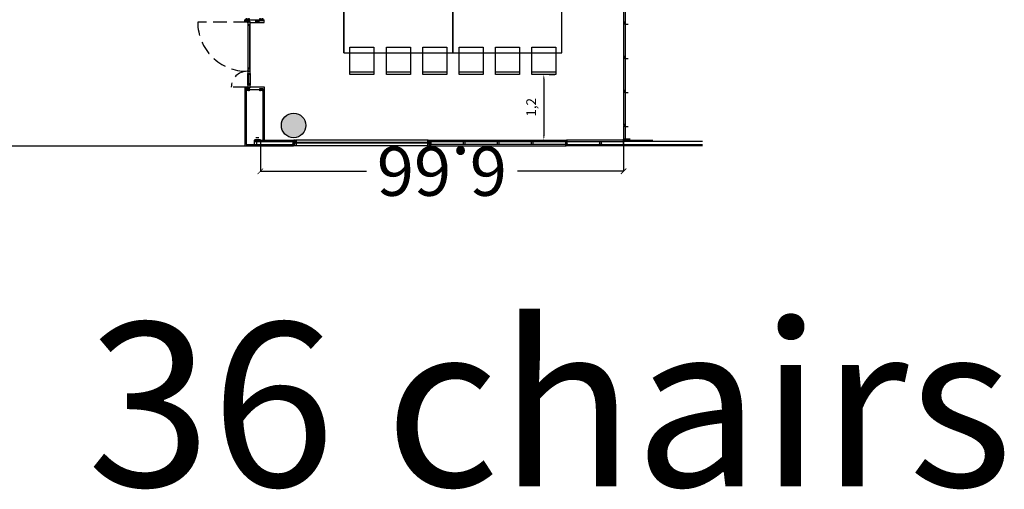
# Model space of a CAD drawing. Units: millimetres. Extents: x 2389 to 2532, y -141 to 258.
# Drawn here: x 2474 to 2492, y 6 to 15 of the extents above; entities that cross this region are included whole.
import ezdxf

# ---------------------------------------------------------------- set-up
doc = ezdxf.new("R2010")
doc.units = ezdxf.units.MM
doc.linetypes.add('HIDDEN', pattern=[0.375, 0.25, -0.125])
for name, color, linetype in [('ACOTACIONES', 4, 'Continuous'), ('ARQUITECTURA', 3, 'Continuous'), ('D1', 7, 'Continuous'), ('ESTRUCTURA', 5, 'Continuous'), ('FUSTINT', 2, 'Continuous'), ('LEYENDA_ES', 7, 'Continuous'), ('PASOS', 1, 'Continuous'), ('PUERTAS', 3, 'Continuous'), ('SALAS', 8, 'Continuous')]:
    doc.layers.add(name, color=color, linetype=linetype)
doc.styles.add('SS', font='sanss___.ttf')
doc.styles.get("Standard").update_dxf_attribs({"font": 'arial.ttf'})
doc.dimstyles.new('ISO-25', dxfattribs={"dimtxt": 2.5, "dimasz": 2.5, "dimexe": 1.25, "dimexo": 0.625, "dimtad": 1, "dimtxsty": 'Standard', "dimcen": 2.5, "dimadec": 0, "dimazin": 0, "dimtfac": 1, "dimtmove": 0, "dimatfit": 3, "dimfxl": 1, "dimarcsym": 0})

# ---------------------------------------------------------------- blocks, each defined once
blk = doc.blocks.new('_ArchTick')
at = {"color": 0, "linetype": 'ByBlock', "const_width": 0.15}
blk.add_lwpolyline([(-0.5, -0.5), (0.5, 0.5)], dxfattribs=at)
blk = doc.blocks.new('mesa200x80_3pax')
at = {"layer": 'SALAS', "lineweight": -2}
blk.add_line((-0.8, 0), (0, 0), dxfattribs=at)
at = {"layer": 'SALAS', "color": 5}
for p, q in [((-1.154, -0.113), (-1.154, -0.553)), ((-1.154, -0.78), (-1.154, -1.22)), ((-1.154, -1.447), (-1.154, -1.887))]:
    blk.add_line(p, q, dxfattribs=at)
for points in [[(-0.8, 0), (-0.8, -2), (0, -2), (0, 0)], [(-1.202, -0.113), (-0.702, -0.113), (-0.702, -0.553), (-1.202, -0.553)], [(-1.202, -0.78), (-0.702, -0.78), (-0.702, -1.22), (-1.202, -1.22)], [(-1.202, -1.447), (-0.702, -1.447), (-0.702, -1.887), (-1.202, -1.887)]]:
    blk.add_lwpolyline(points, close=True, dxfattribs=at)
blk = doc.blocks.new('*D216')
at = {"layer": 'Defpoints', "color": 0, "transparency": 16777216}
for p in [(2483.628, 13.633), (2483.628, 12.433), (2483.628, 12.433)]:
    blk.add_point(p, dxfattribs=at)
at = {"layer": 'PASOS', "color": 0, "lineweight": -2, "transparency": 16777216}
for p, q in [((2483.628, 13.553), (2483.628, 12.513)), ((2483.728, 13.633), (2483.828, 13.633)), ((2483.728, 12.433), (2483.828, 12.433))]:
    blk.add_line(p, q, dxfattribs=at)
at = {"layer": 'PASOS', "color": 0, "transparency": 16777216}
for points in [[(2483.615, 13.553), (2483.641, 13.553), (2483.628, 13.633)], [(2483.615, 12.513), (2483.641, 12.513), (2483.628, 12.433)]]:
    blk.add_solid(points, dxfattribs=at)
at = {"layer": 'PASOS', "color": 0, "lineweight": -2, "transparency": 16777216, "insert": (2483.42, 13.033), "char_height": 0.18, "attachment_point": 5, "rotation": 90}
blk.add_mtext('1,2', dxfattribs=at)

msp = doc.modelspace()

# ---------------------------------------------------------------- hatches: boundary and pattern name
at = {"layer": 'ARQUITECTURA'}
h = msp.add_hatch(color=256, dxfattribs=at)
h.paths.add_polyline_path([(2479.041, 27.501, 1), (2479.041, 27.901, 1)])
h.paths.add_polyline_path([(2479.041, 20.401, 1), (2479.041, 20.001, 1)])
h.paths.add_polyline_path([(2479.041, 12.926, 1), (2479.041, 12.476, 1)])

# ---------------------------------------------------------------- linework, layer by layer
at = {"layer": 'ACOTACIONES', "color": 5}
for p, q in [((2478.431, 12.433), (2478.431, 11.861)), ((2485.091, 12.433), (2485.626, 12.433)), ((2485.091, 12.433), (2485.091, 11.861)), ((2478.431, 11.861), (2480.378, 11.861)), ((2485.091, 11.861), (2483.144, 11.861))]:
    msp.add_line(p, q, dxfattribs=at)
at = {"layer": 'ARQUITECTURA'}
for p, q in [((2485.117, 27.696), (2485.117, 12.447)), ((2485.091, 15.196), (2485.091, 12.706)), ((2478.35, 14.589), (2478.35, 14.629)), ((2478.35, 14.629), (2478.362, 14.629)), ((2478.362, 14.629), (2478.36, 14.62)), ((2478.395, 14.62), (2478.393, 14.629)), ((2478.393, 14.629), (2478.405, 14.629)), ((2478.405, 14.629), (2478.405, 14.589)), ((2478.362, 14.589), (2478.35, 14.589)), ((2478.36, 14.62), (2478.395, 14.62)), ((2478.395, 14.597), (2478.36, 14.597)), ((2478.36, 14.597), (2478.362, 14.589)), ((2478.393, 14.589), (2478.395, 14.597)), ((2478.405, 14.589), (2478.393, 14.589)), ((2485.117, 14.549, 0), (2485.117, 14.604, 0)), ((2485.172, 14.549, 0), (2485.117, 14.549, 0)), ((2485.117, 13.924), (2485.117, 13.979)), ((2485.172, 13.924), (2485.117, 13.924)), ((2485.117, 13.299, 0), (2485.117, 13.354, 0)), ((2485.172, 13.299, 0), (2485.117, 13.299, 0)), ((2485.117, 12.706), (2485.091, 12.706)), ((2485.117, 12.696), (2485.091, 12.696)), ((2485.091, 12.696), (2485.091, 12.433)), ((2485.117, 12.706), (2485.101, 12.706)), ((2485.117, 12.706), (2485.101, 12.706)), ((2485.117, 12.696), (2485.101, 12.696)), ((2485.117, 12.674), (2485.117, 12.729)), ((2485.172, 12.674), (2485.117, 12.674)), ((2478.405, 12.472), (2478.35, 12.472)), ((2478.431, 12.437), (2478.324, 12.437)), ((2478.324, 12.326), (2478.324, 12.433)), ((2478.324, 12.433), (2479.036, 12.433)), ((2478.324, 12.407), (2479.036, 12.407)), ((2478.324, 12.352), (2479.036, 12.352)), ((2478.324, 12.326), (2479.036, 12.326)), ((2478.362, 12.407), (2478.362, 12.352)), ((2479.061, 12.407), (2479.021, 12.407)), ((2479.021, 12.407), (2479.021, 12.395)), ((2479.021, 12.395), (2479.03, 12.397)), ((2479.03, 12.362), (2479.021, 12.364)), ((2479.021, 12.364), (2479.021, 12.352)), ((2479.021, 12.352), (2479.061, 12.352)), ((2479.03, 12.397), (2479.03, 12.362)), ((2479.036, 12.433), (2479.036, 12.407)), ((2479.036, 12.352), (2479.036, 12.326)), ((2479.046, 12.433), (2479.046, 12.407)), ((2479.077, 12.433), (2479.046, 12.433)), ((2479.046, 12.433), (2479.046, 12.407)), ((2479.061, 12.407), (2479.046, 12.407)), ((2479.046, 12.352), (2479.046, 12.336)), ((2479.046, 12.352), (2479.046, 12.326)), ((2479.061, 12.352), (2479.046, 12.352)), ((2479.089, 12.326), (2479.046, 12.326)), ((2479.053, 12.362), (2479.053, 12.397)), ((2479.053, 12.397), (2479.061, 12.395)), ((2479.061, 12.364), (2479.053, 12.362)), ((2479.061, 12.352), (2479.061, 12.407)), ((2479.061, 12.395), (2479.061, 12.407)), ((2479.061, 12.352), (2479.061, 12.364)), ((2479.077, 12.382), (2479.077, 12.433)), ((2479.077, 12.391), (2479.077, 12.433)), ((2479.077, 12.433), (2479.089, 12.433)), ((2479.089, 12.391), (2479.077, 12.391)), ((2479.077, 12.382), (2479.089, 12.382)), ((2479.078, 12.391), (2479.078, 12.383)), ((2479.078, 12.391), (2481.505, 12.391)), ((2479.078, 12.383), (2481.505, 12.383)), ((2479.089, 12.433), (2479.089, 12.391)), ((2481.493, 12.433), (2479.089, 12.433)), ((2479.089, 12.382), (2479.089, 12.326)), ((2481.493, 12.326), (2479.089, 12.326)), ((2481.505, 12.433), (2481.493, 12.433)), ((2481.493, 12.433), (2481.493, 12.391)), ((2481.493, 12.391), (2481.505, 12.391)), ((2481.505, 12.382), (2481.493, 12.382)), ((2481.493, 12.382), (2481.493, 12.326)), ((2481.493, 12.326), (2481.536, 12.326)), ((2481.505, 12.382), (2481.505, 12.433)), ((2481.505, 12.391), (2481.505, 12.433)), ((2481.505, 12.433), (2481.536, 12.433)), ((2481.505, 12.391), (2481.505, 12.383)), ((2481.521, 12.351), (2481.521, 12.407)), ((2481.521, 12.407), (2481.536, 12.407)), ((2481.561, 12.407), (2481.521, 12.407)), ((2481.521, 12.407), (2481.521, 12.395)), ((2481.561, 12.407), (2481.521, 12.407)), ((2481.521, 12.407), (2481.521, 12.395)), ((2481.561, 12.407), (2481.521, 12.407)), ((2481.521, 12.407), (2481.521, 12.395)), ((2481.521, 12.395), (2481.53, 12.397)), ((2481.521, 12.395), (2481.53, 12.397)), ((2481.521, 12.395), (2481.53, 12.397)), ((2481.53, 12.361), (2481.521, 12.363)), ((2481.521, 12.363), (2481.521, 12.351)), ((2481.53, 12.361), (2481.521, 12.363)), ((2481.521, 12.363), (2481.521, 12.351)), ((2481.53, 12.361), (2481.521, 12.363)), ((2481.521, 12.363), (2481.521, 12.351)), ((2481.521, 12.351), (2481.536, 12.351)), ((2481.521, 12.351), (2481.561, 12.351)), ((2481.521, 12.351), (2481.561, 12.351)), ((2481.521, 12.351), (2481.561, 12.351)), ((2481.53, 12.397), (2481.53, 12.361)), ((2481.53, 12.397), (2481.53, 12.361)), ((2481.53, 12.397), (2481.53, 12.361)), ((2481.536, 12.433), (2481.536, 12.407)), ((2481.536, 12.433), (2481.536, 12.407)), ((2481.536, 12.433), (2481.536, 12.407)), ((2481.536, 12.433), (2481.536, 12.407)), ((2481.536, 12.433), (2481.536, 12.407)), ((2481.536, 12.351), (2481.536, 12.326)), ((2481.536, 12.351), (2481.536, 12.326)), ((2481.536, 12.351), (2481.536, 12.326)), ((2481.536, 12.351), (2481.536, 12.326)), ((2481.536, 12.351), (2481.536, 12.326)), ((2481.546, 12.433), (2484.036, 12.433)), ((2481.546, 12.433), (2481.546, 12.407)), ((2481.546, 12.407), (2484.036, 12.407)), ((2481.561, 12.407), (2481.546, 12.407)), ((2481.561, 12.407), (2481.546, 12.407)), ((2484.036, 12.352), (2481.546, 12.351)), ((2481.546, 12.351), (2481.546, 12.335)), ((2481.546, 12.351), (2481.546, 12.335)), ((2481.561, 12.351), (2481.546, 12.351)), ((2481.546, 12.351), (2481.546, 12.335)), ((2481.546, 12.351), (2481.546, 12.335)), ((2481.561, 12.351), (2481.546, 12.351)), ((2481.546, 12.351), (2481.546, 12.335)), ((2481.546, 12.351), (2481.546, 12.326)), ((2481.546, 12.326), (2484.036, 12.326)), ((2481.553, 12.361), (2481.553, 12.397)), ((2481.553, 12.397), (2481.561, 12.395)), ((2481.553, 12.361), (2481.553, 12.397)), ((2481.553, 12.397), (2481.561, 12.395)), ((2481.553, 12.361), (2481.553, 12.397)), ((2481.553, 12.397), (2481.561, 12.395)), ((2481.561, 12.363), (2481.553, 12.361)), ((2481.561, 12.363), (2481.553, 12.361)), ((2481.561, 12.363), (2481.553, 12.361)), ((2481.561, 12.351), (2481.561, 12.407)), ((2481.561, 12.351), (2481.561, 12.407)), ((2481.561, 12.395), (2481.561, 12.407)), ((2481.561, 12.395), (2481.561, 12.407)), ((2481.561, 12.395), (2481.561, 12.407)), ((2481.561, 12.351), (2481.561, 12.363)), ((2481.561, 12.351), (2481.561, 12.363)), ((2481.561, 12.351), (2481.561, 12.363)), ((2482.146, 12.395, 0), (2482.146, 12.407, 0)), ((2482.146, 12.407, 0), (2482.186, 12.407, 0)), ((2482.155, 12.397, 0), (2482.146, 12.395, 0)), ((2482.146, 12.352, 0), (2482.146, 12.364, 0)), ((2482.146, 12.364, 0), (2482.155, 12.362, 0)), ((2482.186, 12.352, 0), (2482.146, 12.352, 0)), ((2482.155, 12.362, 0), (2482.155, 12.397, 0)), ((2482.186, 12.395, 0), (2482.178, 12.397, 0)), ((2482.178, 12.397, 0), (2482.178, 12.362, 0)), ((2482.178, 12.362, 0), (2482.186, 12.364, 0)), ((2482.186, 12.407, 0), (2482.186, 12.395, 0)), ((2482.186, 12.364, 0), (2482.186, 12.352, 0)), ((2482.771, 12.395, 0), (2482.771, 12.407, 0)), ((2482.771, 12.407, 0), (2482.811, 12.407, 0)), ((2482.78, 12.397, 0), (2482.771, 12.395, 0)), ((2482.771, 12.352, 0), (2482.771, 12.364, 0)), ((2482.771, 12.364, 0), (2482.78, 12.362, 0)), ((2482.811, 12.352, 0), (2482.771, 12.352, 0)), ((2482.78, 12.362, 0), (2482.78, 12.397, 0)), ((2482.811, 12.395, 0), (2482.803, 12.397, 0)), ((2482.803, 12.397, 0), (2482.803, 12.362, 0)), ((2482.803, 12.362, 0), (2482.811, 12.364, 0)), ((2482.811, 12.407, 0), (2482.811, 12.395, 0)), ((2482.811, 12.364, 0), (2482.811, 12.352, 0)), ((2483.396, 12.395), (2483.396, 12.407)), ((2483.396, 12.407), (2483.436, 12.407)), ((2483.405, 12.397), (2483.396, 12.395)), ((2483.396, 12.352), (2483.396, 12.364)), ((2483.396, 12.364), (2483.405, 12.362)), ((2483.436, 12.352), (2483.396, 12.352)), ((2483.405, 12.362), (2483.405, 12.397)), ((2483.436, 12.395), (2483.428, 12.397)), ((2483.428, 12.397), (2483.428, 12.362)), ((2483.428, 12.362), (2483.436, 12.364)), ((2483.436, 12.407), (2483.436, 12.395)), ((2483.436, 12.364), (2483.436, 12.352)), ((2484.061, 12.407), (2484.021, 12.407)), ((2484.021, 12.407), (2484.021, 12.395)), ((2484.021, 12.395), (2484.03, 12.397)), ((2484.03, 12.362), (2484.021, 12.364)), ((2484.021, 12.364), (2484.021, 12.352)), ((2484.021, 12.352), (2484.061, 12.352)), ((2484.03, 12.397), (2484.03, 12.362)), ((2484.036, 12.433), (2484.036, 12.407)), ((2484.036, 12.326), (2484.036, 12.352)), ((2485.091, 12.433), (2484.046, 12.433)), ((2484.046, 12.433), (2484.046, 12.407)), ((2484.046, 12.407), (2485.091, 12.407)), ((2484.046, 12.407), (2485.091, 12.407)), ((2484.046, 12.326), (2484.046, 12.352)), ((2484.046, 12.352), (2485.091, 12.352)), ((2485.091, 12.326), (2484.046, 12.326)), ((2484.053, 12.362), (2484.053, 12.397)), ((2484.053, 12.397), (2484.061, 12.395)), ((2484.061, 12.364), (2484.053, 12.362)), ((2484.061, 12.395), (2484.061, 12.407)), ((2484.061, 12.352), (2484.061, 12.364)), ((2484.646, 12.395, 0), (2484.646, 12.407, 0)), ((2484.646, 12.407, 0), (2484.686, 12.407, 0)), ((2484.655, 12.397, 0), (2484.646, 12.395, 0)), ((2484.646, 12.352, 0), (2484.646, 12.364, 0)), ((2484.646, 12.364, 0), (2484.655, 12.362, 0)), ((2484.686, 12.352, 0), (2484.646, 12.352, 0)), ((2484.655, 12.362, 0), (2484.655, 12.397, 0)), ((2484.686, 12.395, 0), (2484.678, 12.397, 0)), ((2484.678, 12.397, 0), (2484.678, 12.362, 0)), ((2484.678, 12.362, 0), (2484.686, 12.364, 0)), ((2484.686, 12.407, 0), (2484.686, 12.395, 0)), ((2484.686, 12.364, 0), (2484.686, 12.352, 0)), ((2485.091, 12.447), (2485.091, 12.326)), ((2485.212, 12.447), (2485.091, 12.447)), ((2485.091, 12.326), (2485.091, 12.447))]:
    msp.add_line(p, q, dxfattribs=at)
msp.add_circle((2479.041, 12.701), 0.225, dxfattribs=at)
at = {"layer": 'D1'}
for p, q in [((2485.091, 15.196), (2485.091, 12.706)), ((2478.147, 14.602), (2478.147, 14.633)), ((2478.501, 14.586), (2478.501, 14.633)), ((2478.246, 14.586), (2478.501, 14.586)), ((2478.147, 13.391), (2478.147, 13.36)), ((2478.246, 13.407), (2478.501, 13.407)), ((2478.501, 13.407), (2478.501, 13.36)), ((2478.147, 13.35), (2478.147, 12.326)), ((2478.501, 13.35), (2478.501, 12.433)), ((2485.091, 12.696), (2485.091, 12.433)), ((2478.147, 12.326), (2479.036, 12.326)), ((2478.501, 12.433), (2479.036, 12.433)), ((2479.077, 12.433), (2479.046, 12.433)), ((2479.089, 12.326), (2479.046, 12.326)), ((2479.077, 12.433), (2479.089, 12.433)), ((2479.089, 12.433), (2479.089, 12.391)), ((2479.089, 12.382), (2479.089, 12.326)), ((2481.505, 12.433), (2481.493, 12.433)), ((2481.493, 12.433), (2481.493, 12.391)), ((2481.493, 12.382), (2481.493, 12.326)), ((2481.493, 12.326), (2481.536, 12.326)), ((2481.505, 12.433), (2481.536, 12.433)), ((2481.546, 12.433), (2484.036, 12.433)), ((2481.546, 12.326), (2484.036, 12.326)), ((2485.091, 12.433), (2484.046, 12.433)), ((2485.091, 12.326), (2484.046, 12.326)), ((2486.536, 12.326), (2485.091, 12.326))]:
    msp.add_line(p, q, dxfattribs=at)
at = {"layer": 'D1', "elevation": 0}
for points in [[(2478.242, 14.553), (2478.242, 14.593), (2478.202, 14.593), (2478.202, 14.553)], [(2478.242, 13.693), (2478.242, 13.733), (2478.202, 13.733), (2478.202, 13.693)], [(2478.242, 13.653), (2478.242, 13.693), (2478.202, 13.693), (2478.202, 13.653)], [(2478.242, 13.4), (2478.242, 13.44), (2478.202, 13.44), (2478.202, 13.4)]]:
    msp.add_lwpolyline(points, close=True, dxfattribs=at)
at = {"layer": 'ESTRUCTURA', "linetype": 'Continuous'}
msp.add_circle((2479.041, 12.701), 0.225, dxfattribs=at)
at = {"layer": 'FUSTINT', "color": 3}
for p, q in [((2485.117, 27.696), (2485.117, 12.447)), ((2478.173, 14.633, 0), (2478.147, 14.633)), ((2478.147, 14.633), (2478.173, 14.633)), ((2478.173, 14.618), (2478.173, 14.633)), ((2478.233, 14.633), (2478.228, 14.633, 0)), ((2478.228, 14.633), (2478.42, 14.633)), ((2478.228, 14.618), (2478.228, 14.633)), ((2478.42, 14.618), (2478.42, 14.633)), ((2478.475, 14.618), (2478.475, 14.633)), ((2478.475, 14.633, 0), (2478.501, 14.633)), ((2478.246, 14.602), (2478.147, 14.602)), ((2478.228, 14.618), (2478.173, 14.618)), ((2478.202, 14.553), (2478.202, 13.733)), ((2478.242, 13.733), (2478.242, 14.553)), ((2478.246, 14.602), (2478.246, 14.586)), ((2478.475, 14.618), (2478.42, 14.618)), ((2485.117, 14.549, 0), (2485.117, 14.604, 0)), ((2485.172, 14.549, 0), (2485.117, 14.549, 0)), ((2485.117, 13.924), (2485.117, 13.979)), ((2485.172, 13.924), (2485.117, 13.924)), ((2478.202, 13.44), (2478.202, 13.653)), ((2478.242, 13.653), (2478.242, 13.44)), ((2478.246, 13.391), (2478.147, 13.391)), ((2478.173, 13.36), (2478.147, 13.36)), ((2478.147, 13.36), (2478.173, 13.36)), ((2478.173, 13.375), (2478.173, 13.36)), ((2478.173, 13.375), (2478.173, 13.36)), ((2478.228, 13.375), (2478.173, 13.375)), ((2478.228, 13.375), (2478.228, 13.36)), ((2478.228, 13.375), (2478.228, 13.36)), ((2478.228, 13.36), (2478.42, 13.36, 0)), ((2478.246, 13.391), (2478.246, 13.407)), ((2478.42, 13.375), (2478.475, 13.375)), ((2478.42, 13.375), (2478.42, 13.36)), ((2478.475, 13.375), (2478.475, 13.36)), ((2478.501, 13.36), (2478.475, 13.36)), ((2478.173, 13.35), (2478.147, 13.35)), ((2478.173, 13.35), (2478.173, 12.352)), ((2478.475, 13.35), (2478.501, 13.35)), ((2478.475, 13.35), (2478.475, 12.407)), ((2485.117, 13.299, 0), (2485.117, 13.354, 0)), ((2485.172, 13.299, 0), (2485.117, 13.299, 0)), ((2485.117, 12.706), (2485.091, 12.706)), ((2485.117, 12.696), (2485.091, 12.696)), ((2485.117, 12.706), (2485.101, 12.706)), ((2485.117, 12.706), (2485.101, 12.706)), ((2485.117, 12.696), (2485.101, 12.696)), ((2485.117, 12.674), (2485.117, 12.729)), ((2485.172, 12.674), (2485.117, 12.674)), ((2464.936, 12.326), (2478.147, 12.326)), ((2478.173, 12.352), (2479.036, 12.352)), ((2478.475, 12.407), (2479.036, 12.407)), ((2479.036, 12.433), (2479.036, 12.407)), ((2479.036, 12.352), (2479.036, 12.326)), ((2479.046, 12.433), (2479.046, 12.407)), ((2479.046, 12.433), (2479.046, 12.407)), ((2479.061, 12.407), (2479.046, 12.407)), ((2479.046, 12.352), (2479.046, 12.336)), ((2479.046, 12.352), (2479.046, 12.326)), ((2479.061, 12.352), (2479.046, 12.352)), ((2479.061, 12.352), (2479.061, 12.407)), ((2479.077, 12.382), (2479.077, 12.433)), ((2479.077, 12.391), (2479.077, 12.433)), ((2479.089, 12.391), (2479.077, 12.391)), ((2479.077, 12.382), (2479.089, 12.382)), ((2481.493, 12.391), (2481.505, 12.391)), ((2481.505, 12.382), (2481.493, 12.382)), ((2481.505, 12.382), (2481.505, 12.433)), ((2481.505, 12.391), (2481.505, 12.433)), ((2481.521, 12.351), (2481.521, 12.407)), ((2481.521, 12.407), (2481.536, 12.407)), ((2481.521, 12.351), (2481.536, 12.351)), ((2481.536, 12.433), (2481.536, 12.407)), ((2481.536, 12.433), (2481.536, 12.407)), ((2481.536, 12.433), (2481.536, 12.407)), ((2481.536, 12.433), (2481.536, 12.407)), ((2481.536, 12.433), (2481.536, 12.407)), ((2481.536, 12.351), (2481.536, 12.326)), ((2481.536, 12.351), (2481.536, 12.326)), ((2481.536, 12.351), (2481.536, 12.326)), ((2481.536, 12.351), (2481.536, 12.326)), ((2481.536, 12.351), (2481.536, 12.326)), ((2481.546, 12.433), (2481.546, 12.407)), ((2481.546, 12.407), (2484.036, 12.407)), ((2481.561, 12.407), (2481.546, 12.407)), ((2481.561, 12.407), (2481.546, 12.407)), ((2484.036, 12.352), (2481.546, 12.351)), ((2481.546, 12.351), (2481.546, 12.335)), ((2481.546, 12.351), (2481.546, 12.335)), ((2481.561, 12.351), (2481.546, 12.351)), ((2481.546, 12.351), (2481.546, 12.335)), ((2481.546, 12.351), (2481.546, 12.335)), ((2481.561, 12.351), (2481.546, 12.351)), ((2481.546, 12.351), (2481.546, 12.335)), ((2481.546, 12.351), (2481.546, 12.326)), ((2481.561, 12.351), (2481.561, 12.407)), ((2481.561, 12.351), (2481.561, 12.407)), ((2484.036, 12.433), (2484.036, 12.407)), ((2484.036, 12.326), (2484.036, 12.352)), ((2484.046, 12.433), (2484.046, 12.407)), ((2484.046, 12.407), (2485.091, 12.407)), ((2484.046, 12.407), (2485.091, 12.407)), ((2484.046, 12.326), (2484.046, 12.352)), ((2484.046, 12.352), (2485.091, 12.352)), ((2485.212, 12.447), (2485.091, 12.447)), ((2486.536, 12.407), (2485.091, 12.407)), ((2485.091, 12.352), (2486.536, 12.352))]:
    msp.add_line(p, q, dxfattribs=at)
at = {"layer": 'FUSTINT', "color": 3, "elevation": 0}
for points in [[(2478.173, 14.618), (2478.173, 14.658), (2478.185, 14.658), (2478.183, 14.65), (2478.218, 14.65), (2478.216, 14.658), (2478.228, 14.658), (2478.228, 14.618), (2478.216, 14.618), (2478.218, 14.627), (2478.183, 14.627), (2478.185, 14.618)], [(2478.42, 14.618), (2478.42, 14.658), (2478.432, 14.658), (2478.43, 14.65), (2478.465, 14.65), (2478.463, 14.658), (2478.475, 14.658), (2478.475, 14.618), (2478.463, 14.618), (2478.465, 14.627), (2478.43, 14.627), (2478.432, 14.618)], [(2478.173, 13.335), (2478.173, 13.375), (2478.185, 13.375), (2478.183, 13.367), (2478.218, 13.367), (2478.216, 13.375), (2478.228, 13.375), (2478.228, 13.335), (2478.216, 13.335), (2478.218, 13.344), (2478.183, 13.344), (2478.185, 13.335)], [(2478.42, 13.335), (2478.42, 13.375), (2478.432, 13.375), (2478.43, 13.367), (2478.465, 13.367), (2478.463, 13.375), (2478.475, 13.375), (2478.475, 13.335), (2478.463, 13.335), (2478.465, 13.344), (2478.43, 13.344), (2478.432, 13.335)], [(2479.021, 12.352), (2479.061, 12.352), (2479.061, 12.364), (2479.053, 12.362), (2479.053, 12.397), (2479.061, 12.395), (2479.061, 12.407), (2479.021, 12.407), (2479.021, 12.395), (2479.03, 12.397), (2479.03, 12.362), (2479.021, 12.364)], [(2481.521, 12.351), (2481.561, 12.351), (2481.561, 12.363), (2481.553, 12.361), (2481.553, 12.397), (2481.561, 12.395), (2481.561, 12.407), (2481.521, 12.407), (2481.521, 12.395), (2481.53, 12.397), (2481.53, 12.361), (2481.521, 12.363)], [(2481.521, 12.351), (2481.561, 12.351), (2481.561, 12.363), (2481.553, 12.361), (2481.553, 12.397), (2481.561, 12.395), (2481.561, 12.407), (2481.521, 12.407), (2481.521, 12.395), (2481.53, 12.397), (2481.53, 12.361), (2481.521, 12.363)], [(2481.521, 12.351), (2481.561, 12.351), (2481.561, 12.363), (2481.553, 12.361), (2481.553, 12.397), (2481.561, 12.395), (2481.561, 12.407), (2481.521, 12.407), (2481.521, 12.395), (2481.53, 12.397), (2481.53, 12.361), (2481.521, 12.363)], [(2482.186, 12.352), (2482.146, 12.352), (2482.146, 12.364), (2482.155, 12.362), (2482.155, 12.397), (2482.146, 12.395), (2482.146, 12.407), (2482.186, 12.407), (2482.186, 12.395), (2482.178, 12.397), (2482.178, 12.362), (2482.186, 12.364)], [(2482.811, 12.352), (2482.771, 12.352), (2482.771, 12.364), (2482.78, 12.362), (2482.78, 12.397), (2482.771, 12.395), (2482.771, 12.407), (2482.811, 12.407), (2482.811, 12.395), (2482.803, 12.397), (2482.803, 12.362), (2482.811, 12.364)], [(2483.436, 12.352), (2483.396, 12.352), (2483.396, 12.364), (2483.405, 12.362), (2483.405, 12.397), (2483.396, 12.395), (2483.396, 12.407), (2483.436, 12.407), (2483.436, 12.395), (2483.428, 12.397), (2483.428, 12.362), (2483.436, 12.364)], [(2484.021, 12.352), (2484.061, 12.352), (2484.061, 12.364), (2484.053, 12.362), (2484.053, 12.397), (2484.061, 12.395), (2484.061, 12.407), (2484.021, 12.407), (2484.021, 12.395), (2484.03, 12.397), (2484.03, 12.362), (2484.021, 12.364)], [(2484.686, 12.352), (2484.646, 12.352), (2484.646, 12.364), (2484.655, 12.362), (2484.655, 12.397), (2484.646, 12.395), (2484.646, 12.407), (2484.686, 12.407), (2484.686, 12.395), (2484.678, 12.397), (2484.678, 12.362), (2484.686, 12.364)]]:
    msp.add_lwpolyline(points, close=True, dxfattribs=at)
at = {"layer": 'PUERTAS', "color": 251, "linetype": 'HIDDEN'}
for p, q in [((2478.191, 14.593), (2477.283, 14.593)), ((2478.185, 13.4), (2477.899, 13.4)), ((2481.493, 12.433), (2479.089, 12.433)), ((2481.493, 12.326), (2479.089, 12.326))]:
    msp.add_line(p, q, dxfattribs=at)
at = {"layer": 'PUERTAS', "color": 1}
for p, q in [((2478.202, 14.602), (2478.202, 14.593)), ((2478.202, 14.598), (2478.235, 14.598)), ((2478.209, 13.733), (2478.209, 14.553)), ((2478.236, 14.538), (2478.209, 14.538)), ((2478.236, 14.533), (2478.209, 14.533)), ((2478.235, 14.602), (2478.235, 14.593)), ((2478.236, 13.733), (2478.236, 14.553)), ((2478.236, 13.753), (2478.209, 13.753)), ((2478.236, 13.748), (2478.209, 13.748)), ((2478.209, 13.653), (2478.209, 13.44)), ((2478.236, 13.638), (2478.209, 13.638)), ((2478.236, 13.633), (2478.209, 13.633)), ((2478.236, 13.653), (2478.236, 13.44)), ((2478.202, 13.391), (2478.202, 13.4)), ((2478.202, 13.396), (2478.235, 13.396)), ((2478.236, 13.46), (2478.209, 13.46)), ((2478.236, 13.455), (2478.209, 13.455)), ((2478.235, 13.391), (2478.235, 13.4)), ((2479.078, 12.391), (2479.078, 12.383)), ((2479.078, 12.391), (2481.505, 12.391)), ((2479.078, 12.383), (2481.505, 12.383)), ((2481.505, 12.391), (2481.505, 12.383))]:
    msp.add_line(p, q, dxfattribs=at)
for centre in [(2478.195, 14.593), (2478.195, 13.4)]:
    msp.add_circle(centre, 0.006, dxfattribs=at)
at = {"layer": 'PUERTAS', "color": 251, "linetype": 'HIDDEN'}
for centre, radius, start, end in [((2478.183, 14.593), 0.9, 180, 270.4791), ((2478.192, 13.4), 0.293, 90.2985, 180)]:
    msp.add_arc(centre, radius, start, end, dxfattribs=at)

# ---------------------------------------------------------------- block references
at = {"layer": 'ACOTACIONES', "color": 5, "xscale": 0.09999999962747097, "yscale": 0.09999999962747097, "zscale": 0.09999999962747097, "rotation": 180}
msp.add_blockref('_ArchTick', (2478.431, 11.861), dxfattribs=at)
at = {"layer": 'ACOTACIONES', "color": 5, "xscale": 0.09999999962747097, "yscale": 0.09999999962747097, "zscale": 0.09999999962747097}
msp.add_blockref('_ArchTick', (2485.091, 11.861), dxfattribs=at)
at = {"layer": 'SALAS', "lineweight": -2, "rotation": 90}
for p in [(2479.961, 14.834), (2481.961, 14.834)]:
    msp.add_blockref('mesa200x80_3pax', p, dxfattribs=at)

# ---------------------------------------------------------------- texts
at = {"layer": 'ACOTACIONES', "color": 5, "insert": (2481.761, 11.861), "char_height": 0.9, "attachment_point": 5, "rotation": 180, "style": 'SS'}
msp.add_mtext('\\A1;6.66', dxfattribs=at)
at = {"layer": 'LEYENDA_ES', "style": 'SS'}
msp.add_text('36 chairs', height=3, dxfattribs=at).set_placement((2475.257, 6.086))

# ---------------------------------------------------------------- dimensions: what is measured, and where the dimension line sits
at = {"layer": 'PASOS', "lineweight": -2}
dim = msp.add_aligned_dim(p1=(2483.628, 13.633), p2=(2483.628, 12.433), distance=0, dimstyle='ISO-25', override={"dimtxt": 0.18, "dimasz": 0.08, "dimexe": 0.2, "dimexo": 0.1, "dimgap": 0.1}, dxfattribs=at)
dim.commit()
dim.dimension.update_dxf_attribs({"geometry": '*D216', "text_midpoint": (2483.42, 13.033)})

doc.saveas('drawing.dxf')
